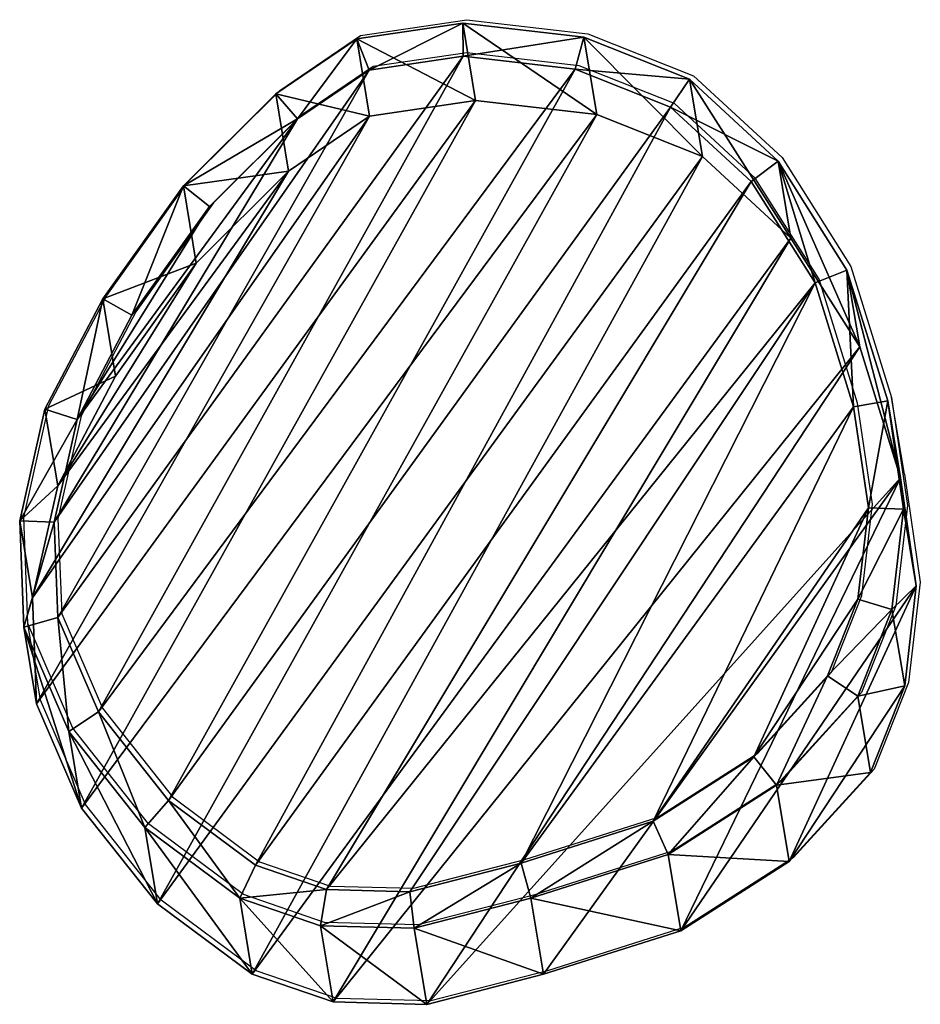
# Model space of a CAD drawing. Units: centimetres. Extents: x -257 to 258, y -211 to 214.
# Drawn here: x 30 to 43, y -58 to -44 of the extents above; entities that cross this region are included whole.
import ezdxf

# ---------------------------------------------------------------- set-up
doc = ezdxf.new("R2010")
doc.units = ezdxf.units.CM
doc.header["$LTSCALE"] = 2.54
doc.layers.get('0').update_dxf_attribs({"true_color": 0xff5454})
doc.layers.add('VP-EQ', color=7, linetype='Continuous', true_color=0x8a3492)

# ---------------------------------------------------------------- blocks, each defined once
blk = doc.blocks.new('R__nica_43')
at = {"color": 0}
mesh = blk.add_polyface(dxfattribs=at)
corners = [(6.51, 13.979, 46.209), (8.895, 13.482, 25.321), (7.282, 13.146, 25.297), (8.123, 14.314, 46.209)]
mesh.append_faces([[corners[k] for k in face] for face in [(0, 1, 2), (1, 0, 3)]], dxfattribs={"vtx0": -1, "color": 0})
mesh = blk.add_polyface(dxfattribs=at)
corners = [(6.658, 13.522, 46.709), (8.123, 14.314, 46.209), (6.51, 13.979, 46.209), (8.116, 13.825, 46.709)]
mesh.append_faces([[corners[k] for k in face] for face in [(0, 1, 2), (1, 0, 3)]], dxfattribs={"vtx0": -1, "color": 0})
mesh = blk.add_polyface(dxfattribs=at)
corners = [(8.116, 13.825, 46.709), (9.847, 14.031, 46.209), (8.123, 14.314, 46.209), (9.683, 13.568, 46.709)]
mesh.append_faces([[corners[k] for k in face] for face in [(0, 1, 2), (1, 0, 3)]], dxfattribs={"vtx0": -1, "color": 0})
mesh = blk.add_polyface(dxfattribs=at)
corners = [(8.123, 14.314, 46.209), (10.617, 13.2, 25.358), (8.895, 13.482, 25.321), (9.847, 14.031, 46.209)]
mesh.append_faces([[corners[k] for k in face] for face in [(0, 1, 2), (1, 0, 3)]], dxfattribs={"vtx0": -1, "color": 0})
mesh = blk.add_polyface(dxfattribs=at)
corners = [(11.265, 12.853, 46.709), (9.847, 14.031, 46.209), (9.683, 13.568, 46.709), (11.549, 13.261, 46.209)]
mesh.append_faces([[corners[k] for k in face] for face in [(0, 1, 2), (1, 0, 3)]], dxfattribs={"vtx0": -1, "color": 0})
mesh = blk.add_polyface(dxfattribs=at)
corners = [(9.847, 14.031, 46.209), (12.317, 12.433, 25.405), (10.617, 13.2, 25.358), (11.549, 13.261, 46.209)]
mesh.append_faces([[corners[k] for k in face] for face in [(0, 1, 2), (1, 0, 3)]], dxfattribs={"vtx0": -1, "color": 0})
mesh = blk.add_polyface(dxfattribs=at)
corners = [(4.932, 13.182, 46.209), (7.282, 13.146, 25.297), (5.704, 12.349, 25.284), (6.51, 13.979, 46.209)]
mesh.append_faces([[corners[k] for k in face] for face in [(0, 1, 2), (1, 0, 3)]], dxfattribs={"vtx0": -1, "color": 0})
mesh = blk.add_polyface(dxfattribs=at)
corners = [(5.198, 12.785, 46.709), (6.51, 13.979, 46.209), (4.932, 13.182, 46.209), (6.658, 13.522, 46.709)]
mesh.append_faces([[corners[k] for k in face] for face in [(0, 1, 2), (1, 0, 3)]], dxfattribs={"vtx0": -1, "color": 0})
mesh = blk.add_polyface(dxfattribs=at)
corners = [(3.428, 5.316, 46.709), (3.329, 8.946, 46.709), (3.259, 7.011, 46.709), (3.695, 10.708, 46.709), (3.967, 3.885, 46.709), (4.174, 11.869, 46.709), (4.772, 2.764, 46.709), (5.198, 12.785, 46.709), (6.017, 1.947, 46.709), (6.658, 13.522, 46.709), (7.572, 1.434, 46.709), (8.116, 13.825, 46.709), (9.141, 1.345, 46.709), (9.683, 13.568, 46.709), (10.193, 1.616, 46.709), (11.265, 12.853, 46.709), (11.219, 2.256, 46.709), (12.335, 3.488, 46.709), (12.72, 11.66, 46.709), (13.6, 5.05, 46.709), (13.705, 10.558, 46.709), (14.302, 6.631, 46.709), (14.306, 9.368, 46.709), (14.55, 8.201, 46.709)]
mesh.append_faces([[corners[k] for k in face] for face in [(0, 1, 2), (22, 21, 23)]], dxfattribs={"vtx0": -1, "color": 0})
mesh.append_faces([[corners[k] for k in face] for face in [(1, 0, 3), (3, 4, 5), (5, 6, 7), (7, 8, 9), (9, 10, 11), (11, 12, 13), (13, 14, 15), (15, 17, 18), (18, 19, 20), (20, 21, 22)]], dxfattribs={"vtx0": -1, "vtx1": -1, "color": 0})
mesh.append_faces([[corners[k] for k in face] for face in [(3, 0, 4), (5, 4, 6), (7, 6, 8), (9, 8, 10), (11, 10, 12), (13, 12, 14), (15, 14, 16), (15, 16, 17), (18, 17, 19), (20, 19, 21)]], dxfattribs={"vtx0": -1, "vtx2": -1, "color": 0})
mesh = blk.add_polyface(dxfattribs=at)
corners = [(3.62, 8.155, 12.218), (3.723, 4.354, 12.218), (3.546, 6.145, 12.218), (4.005, 10.003, 12.218), (4.308, 2.801, 12.218), (4.546, 11.313, 12.218), (5.203, 1.551, 12.218), (5.704, 12.349, 12.218), (6.58, 0.649, 12.218), (7.282, 13.146, 12.218), (8.259, 0.096, 12.218), (8.895, 13.482, 12.218), (9.97, 0, 12.218), (10.617, 13.2, 12.218), (11.172, 0.311, 12.218), (12.317, 12.433, 12.218), (12.322, 1.028, 12.218), (13.852, 11.176, 12.218), (13.494, 2.322, 12.218), (14.809, 3.946, 12.218), (14.905, 9.997, 12.218), (15.566, 5.646, 12.218), (15.564, 8.691, 12.218), (15.839, 7.371, 12.218)]
mesh.append_faces([[corners[k] for k in face] for face in [(0, 1, 2), (21, 22, 23)]], dxfattribs={"vtx0": -1, "color": 0})
mesh.append_faces([[corners[k] for k in face] for face in [(1, 3, 4), (4, 5, 6), (6, 7, 8), (8, 9, 10), (10, 11, 12), (12, 13, 14), (14, 15, 16), (16, 17, 18), (18, 17, 19), (19, 20, 21)]], dxfattribs={"vtx0": -1, "vtx1": -1, "color": 0})
mesh.append_faces([[corners[k] for k in face] for face in [(1, 0, 3), (4, 3, 5), (6, 5, 7), (8, 7, 9), (10, 9, 11), (12, 11, 13), (14, 13, 15), (16, 15, 17), (19, 17, 20), (21, 20, 22)]], dxfattribs={"vtx0": -1, "vtx2": -1, "color": 0})
mesh = blk.add_polyface(dxfattribs=at)
corners = [(7.282, 13.146, 25.297), (8.895, 13.482, 12.218), (7.282, 13.146, 12.218), (8.895, 13.482, 25.321)]
mesh.append_faces([[corners[k] for k in face] for face in [(0, 1, 2), (1, 0, 3)]], dxfattribs={"vtx0": -1, "color": 0})
mesh = blk.add_polyface(dxfattribs=at)
corners = [(8.895, 13.482, 25.321), (10.617, 13.2, 12.218), (8.895, 13.482, 12.218), (10.617, 13.2, 25.358)]
mesh.append_faces([[corners[k] for k in face] for face in [(0, 1, 2), (1, 0, 3)]], dxfattribs={"vtx0": -1, "color": 0})
mesh = blk.add_polyface(dxfattribs=at)
corners = [(3.773, 12.147, 46.209), (5.704, 12.349, 25.284), (4.546, 11.313, 25.283), (4.932, 13.182, 46.209)]
mesh.append_faces([[corners[k] for k in face] for face in [(0, 1, 2), (1, 0, 3)]], dxfattribs={"vtx0": -1, "color": 0})
mesh = blk.add_polyface(dxfattribs=at)
corners = [(4.174, 11.869, 46.709), (4.932, 13.182, 46.209), (3.773, 12.147, 46.209), (5.198, 12.785, 46.709)]
mesh.append_faces([[corners[k] for k in face] for face in [(0, 1, 2), (1, 0, 3)]], dxfattribs={"vtx0": -1, "color": 0})
mesh = blk.add_polyface(dxfattribs=at)
corners = [(5.704, 12.349, 25.284), (7.282, 13.146, 12.218), (5.704, 12.349, 12.218), (7.282, 13.146, 25.297)]
mesh.append_faces([[corners[k] for k in face] for face in [(0, 1, 2), (1, 0, 3)]], dxfattribs={"vtx0": -1, "color": 0})
mesh = blk.add_polyface(dxfattribs=at)
corners = [(10.617, 13.2, 25.358), (12.317, 12.433, 12.218), (10.617, 13.2, 12.218), (12.317, 12.433, 25.405)]
mesh.append_faces([[corners[k] for k in face] for face in [(0, 1, 2), (1, 0, 3)]], dxfattribs={"vtx0": -1, "color": 0})
mesh = blk.add_polyface(dxfattribs=at)
corners = [(12.72, 11.66, 46.709), (11.549, 13.261, 46.209), (11.265, 12.853, 46.709), (13.086, 12.003, 46.209)]
mesh.append_faces([[corners[k] for k in face] for face in [(0, 1, 2), (1, 0, 3)]], dxfattribs={"vtx0": -1, "color": 0})
mesh = blk.add_polyface(dxfattribs=at)
corners = [(11.549, 13.261, 46.209), (13.852, 11.176, 25.458), (12.317, 12.433, 25.405), (13.086, 12.003, 46.209)]
mesh.append_faces([[corners[k] for k in face] for face in [(0, 1, 2), (1, 0, 3)]], dxfattribs={"vtx0": -1, "color": 0})
mesh = blk.add_polyface(dxfattribs=at)
corners = [(12.317, 12.433, 25.405), (13.852, 11.176, 12.218), (12.317, 12.433, 12.218), (13.852, 11.176, 25.458)]
mesh.append_faces([[corners[k] for k in face] for face in [(0, 1, 2), (1, 0, 3)]], dxfattribs={"vtx0": -1, "color": 0})
mesh = blk.add_polyface(dxfattribs=at)
corners = [(4.546, 11.313, 25.283), (5.704, 12.349, 12.218), (4.546, 11.313, 12.218), (5.704, 12.349, 25.284)]
mesh.append_faces([[corners[k] for k in face] for face in [(0, 1, 2), (1, 0, 3)]], dxfattribs={"vtx0": -1, "color": 0})
mesh = blk.add_polyface(dxfattribs=at)
corners = [(3.233, 10.836, 46.209), (4.546, 11.313, 25.283), (4.005, 10.003, 25.3), (3.773, 12.147, 46.209)]
mesh.append_faces([[corners[k] for k in face] for face in [(0, 1, 2), (1, 0, 3)]], dxfattribs={"vtx0": -1, "color": 0})
mesh = blk.add_polyface(dxfattribs=at)
corners = [(3.695, 10.708, 46.709), (3.773, 12.147, 46.209), (3.233, 10.836, 46.209), (4.174, 11.869, 46.709)]
mesh.append_faces([[corners[k] for k in face] for face in [(0, 1, 2), (1, 0, 3)]], dxfattribs={"vtx0": -1, "color": 0})
mesh = blk.add_polyface(dxfattribs=at)
corners = [(13.705, 10.558, 46.709), (13.086, 12.003, 46.209), (12.72, 11.66, 46.709), (14.14, 10.822, 46.209)]
mesh.append_faces([[corners[k] for k in face] for face in [(0, 1, 2), (1, 0, 3)]], dxfattribs={"vtx0": -1, "color": 0})
mesh = blk.add_polyface(dxfattribs=at)
corners = [(13.852, 11.176, 25.458), (14.14, 10.822, 46.209), (14.905, 9.997, 25.501), (13.086, 12.003, 46.209)]
mesh.append_faces([[corners[k] for k in face] for face in [(0, 1, 2), (1, 0, 3)]], dxfattribs={"vtx0": -1, "color": 0})
mesh = blk.add_polyface(dxfattribs=at)
corners = [(4.005, 10.003, 25.3), (4.546, 11.313, 12.218), (4.005, 10.003, 12.218), (4.546, 11.313, 25.283)]
mesh.append_faces([[corners[k] for k in face] for face in [(0, 1, 2), (1, 0, 3)]], dxfattribs={"vtx0": -1, "color": 0})
mesh = blk.add_polyface(dxfattribs=at)
corners = [(14.905, 9.997, 12.218), (13.852, 11.176, 25.458), (14.905, 9.997, 25.501), (13.852, 11.176, 12.218)]
mesh.append_faces([[corners[k] for k in face] for face in [(0, 1, 2), (1, 0, 3)]], dxfattribs={"vtx0": -1, "color": 0})
mesh = blk.add_polyface(dxfattribs=at)
corners = [(2.849, 8.987, 46.209), (4.005, 10.003, 25.3), (3.62, 8.155, 25.329), (3.233, 10.836, 46.209)]
mesh.append_faces([[corners[k] for k in face] for face in [(0, 1, 2), (1, 0, 3)]], dxfattribs={"vtx0": -1, "color": 0})
mesh = blk.add_polyface(dxfattribs=at)
corners = [(3.695, 10.708, 46.709), (2.849, 8.987, 46.209), (3.329, 8.946, 46.709), (3.233, 10.836, 46.209)]
mesh.append_faces([[corners[k] for k in face] for face in [(0, 1, 2), (1, 0, 3)]], dxfattribs={"vtx0": -1, "color": 0})
mesh = blk.add_polyface(dxfattribs=at)
corners = [(14.306, 9.368, 46.709), (14.14, 10.822, 46.209), (13.705, 10.558, 46.709), (14.8, 9.515, 46.209)]
mesh.append_faces([[corners[k] for k in face] for face in [(0, 1, 2), (1, 0, 3)]], dxfattribs={"vtx0": -1, "color": 0})
mesh = blk.add_polyface(dxfattribs=at)
corners = [(14.905, 9.997, 25.501), (14.8, 9.515, 46.209), (15.564, 8.691, 25.539), (14.14, 10.822, 46.209)]
mesh.append_faces([[corners[k] for k in face] for face in [(0, 1, 2), (1, 0, 3)]], dxfattribs={"vtx0": -1, "color": 0})
mesh = blk.add_polyface(dxfattribs=at)
corners = [(3.62, 8.155, 25.329), (4.005, 10.003, 12.218), (3.62, 8.155, 12.218), (4.005, 10.003, 25.3)]
mesh.append_faces([[corners[k] for k in face] for face in [(0, 1, 2), (1, 0, 3)]], dxfattribs={"vtx0": -1, "color": 0})
mesh = blk.add_polyface(dxfattribs=at)
corners = [(14.905, 9.997, 12.218), (15.564, 8.691, 25.539), (15.564, 8.691, 12.218), (14.905, 9.997, 25.501)]
mesh.append_faces([[corners[k] for k in face] for face in [(0, 1, 2), (1, 0, 3)]], dxfattribs={"vtx0": -1, "color": 0})
mesh = blk.add_polyface(dxfattribs=at)
corners = [(14.55, 8.201, 46.709), (14.8, 9.515, 46.209), (14.306, 9.368, 46.709), (15.077, 8.193, 46.209)]
mesh.append_faces([[corners[k] for k in face] for face in [(0, 1, 2), (1, 0, 3)]], dxfattribs={"vtx0": -1, "color": 0})
mesh = blk.add_polyface(dxfattribs=at)
corners = [(15.564, 8.691, 25.539), (15.077, 8.193, 46.209), (15.839, 7.371, 25.57), (14.8, 9.515, 46.209)]
mesh.append_faces([[corners[k] for k in face] for face in [(0, 1, 2), (1, 0, 3)]], dxfattribs={"vtx0": -1, "color": 0})
mesh = blk.add_polyface(dxfattribs=at)
corners = [(2.777, 6.976, 46.209), (3.62, 8.155, 25.329), (3.546, 6.145, 25.368), (2.849, 8.987, 46.209)]
mesh.append_faces([[corners[k] for k in face] for face in [(0, 1, 2), (1, 0, 3)]], dxfattribs={"vtx0": -1, "color": 0})
mesh = blk.add_polyface(dxfattribs=at)
corners = [(3.259, 7.011, 46.709), (2.849, 8.987, 46.209), (2.777, 6.976, 46.209), (3.329, 8.946, 46.709)]
mesh.append_faces([[corners[k] for k in face] for face in [(0, 1, 2), (1, 0, 3)]], dxfattribs={"vtx0": -1, "color": 0})
mesh = blk.add_polyface(dxfattribs=at)
corners = [(15.839, 7.371, 12.218), (15.564, 8.691, 25.539), (15.839, 7.371, 25.57), (15.564, 8.691, 12.218)]
mesh.append_faces([[corners[k] for k in face] for face in [(0, 1, 2), (1, 0, 3)]], dxfattribs={"vtx0": -1, "color": 0})
mesh = blk.add_polyface(dxfattribs=at)
corners = [(3.62, 8.155, 25.329), (3.546, 6.145, 12.218), (3.546, 6.145, 25.368), (3.62, 8.155, 12.218)]
mesh.append_faces([[corners[k] for k in face] for face in [(0, 1, 2), (1, 0, 3)]], dxfattribs={"vtx0": -1, "color": 0})
mesh = blk.add_polyface(dxfattribs=at)
corners = [(14.805, 6.467, 46.209), (14.55, 8.201, 46.709), (14.302, 6.631, 46.709), (15.077, 8.193, 46.209)]
mesh.append_faces([[corners[k] for k in face] for face in [(0, 1, 2), (1, 0, 3)]], dxfattribs={"vtx0": -1, "color": 0})
mesh = blk.add_polyface(dxfattribs=at)
corners = [(15.839, 7.371, 25.57), (14.805, 6.467, 46.209), (15.566, 5.646, 25.6), (15.077, 8.193, 46.209)]
mesh.append_faces([[corners[k] for k in face] for face in [(0, 1, 2), (1, 0, 3)]], dxfattribs={"vtx0": -1, "color": 0})
mesh = blk.add_polyface(dxfattribs=at)
corners = [(15.566, 5.646, 12.218), (15.839, 7.371, 25.57), (15.566, 5.646, 25.6), (15.839, 7.371, 12.218)]
mesh.append_faces([[corners[k] for k in face] for face in [(0, 1, 2), (1, 0, 3)]], dxfattribs={"vtx0": -1, "color": 0})
mesh = blk.add_polyface(dxfattribs=at)
corners = [(3.428, 5.316, 46.709), (2.777, 6.976, 46.209), (2.955, 5.182, 46.209), (3.259, 7.011, 46.709)]
mesh.append_faces([[corners[k] for k in face] for face in [(0, 1, 2), (1, 0, 3)]], dxfattribs={"vtx0": -1, "color": 0})
mesh = blk.add_polyface(dxfattribs=at)
corners = [(2.955, 5.182, 46.209), (3.546, 6.145, 25.368), (3.723, 4.354, 25.407), (2.777, 6.976, 46.209)]
mesh.append_faces([[corners[k] for k in face] for face in [(0, 1, 2), (1, 0, 3)]], dxfattribs={"vtx0": -1, "color": 0})
mesh = blk.add_polyface(dxfattribs=at)
corners = [(14.048, 4.766, 46.209), (14.302, 6.631, 46.709), (13.6, 5.05, 46.709), (14.805, 6.467, 46.209)]
mesh.append_faces([[corners[k] for k in face] for face in [(0, 1, 2), (1, 0, 3)]], dxfattribs={"vtx0": -1, "color": 0})
mesh = blk.add_polyface(dxfattribs=at)
corners = [(15.566, 5.646, 25.6), (14.048, 4.766, 46.209), (14.809, 3.946, 25.619), (14.805, 6.467, 46.209)]
mesh.append_faces([[corners[k] for k in face] for face in [(0, 1, 2), (1, 0, 3)]], dxfattribs={"vtx0": -1, "color": 0})
mesh = blk.add_polyface(dxfattribs=at)
corners = [(3.546, 6.145, 25.368), (3.723, 4.354, 12.218), (3.723, 4.354, 25.407), (3.546, 6.145, 12.218)]
mesh.append_faces([[corners[k] for k in face] for face in [(0, 1, 2), (1, 0, 3)]], dxfattribs={"vtx0": -1, "color": 0})
mesh = blk.add_polyface(dxfattribs=at)
corners = [(14.809, 3.946, 12.218), (15.566, 5.646, 25.6), (14.809, 3.946, 25.619), (15.566, 5.646, 12.218)]
mesh.append_faces([[corners[k] for k in face] for face in [(0, 1, 2), (1, 0, 3)]], dxfattribs={"vtx0": -1, "color": 0})
mesh = blk.add_polyface(dxfattribs=at)
corners = [(3.541, 3.628, 46.209), (3.428, 5.316, 46.709), (2.955, 5.182, 46.209), (3.967, 3.885, 46.709)]
mesh.append_faces([[corners[k] for k in face] for face in [(0, 1, 2), (1, 0, 3)]], dxfattribs={"vtx0": -1, "color": 0})
mesh = blk.add_polyface(dxfattribs=at)
corners = [(3.541, 3.628, 46.209), (3.723, 4.354, 25.407), (4.308, 2.801, 25.448), (2.955, 5.182, 46.209)]
mesh.append_faces([[corners[k] for k in face] for face in [(0, 1, 2), (1, 0, 3)]], dxfattribs={"vtx0": -1, "color": 0})
mesh = blk.add_polyface(dxfattribs=at)
corners = [(12.734, 3.142, 46.209), (13.6, 5.05, 46.709), (12.335, 3.488, 46.709), (14.048, 4.766, 46.209)]
mesh.append_faces([[corners[k] for k in face] for face in [(0, 1, 2), (1, 0, 3)]], dxfattribs={"vtx0": -1, "color": 0})
mesh = blk.add_polyface(dxfattribs=at)
corners = [(14.809, 3.946, 25.619), (12.734, 3.142, 46.209), (13.494, 2.322, 25.627), (14.048, 4.766, 46.209)]
mesh.append_faces([[corners[k] for k in face] for face in [(0, 1, 2), (1, 0, 3)]], dxfattribs={"vtx0": -1, "color": 0})
mesh = blk.add_polyface(dxfattribs=at)
corners = [(3.723, 4.354, 25.407), (4.308, 2.801, 12.218), (4.308, 2.801, 25.448), (3.723, 4.354, 12.218)]
mesh.append_faces([[corners[k] for k in face] for face in [(0, 1, 2), (1, 0, 3)]], dxfattribs={"vtx0": -1, "color": 0})
mesh = blk.add_polyface(dxfattribs=at)
corners = [(4.438, 2.377, 46.209), (3.967, 3.885, 46.709), (3.541, 3.628, 46.209), (4.772, 2.764, 46.709)]
mesh.append_faces([[corners[k] for k in face] for face in [(0, 1, 2), (1, 0, 3)]], dxfattribs={"vtx0": -1, "color": 0})
mesh = blk.add_polyface(dxfattribs=at)
corners = [(13.494, 2.322, 12.218), (14.809, 3.946, 25.619), (13.494, 2.322, 25.627), (14.809, 3.946, 12.218)]
mesh.append_faces([[corners[k] for k in face] for face in [(0, 1, 2), (1, 0, 3)]], dxfattribs={"vtx0": -1, "color": 0})
mesh = blk.add_polyface(dxfattribs=at)
corners = [(4.438, 2.377, 46.209), (4.308, 2.801, 25.448), (5.203, 1.551, 25.49), (3.541, 3.628, 46.209)]
mesh.append_faces([[corners[k] for k in face] for face in [(0, 1, 2), (1, 0, 3)]], dxfattribs={"vtx0": -1, "color": 0})
mesh = blk.add_polyface(dxfattribs=at)
corners = [(11.562, 1.848, 46.209), (12.335, 3.488, 46.709), (11.219, 2.256, 46.709), (12.734, 3.142, 46.209)]
mesh.append_faces([[corners[k] for k in face] for face in [(0, 1, 2), (1, 0, 3)]], dxfattribs={"vtx0": -1, "color": 0})
mesh = blk.add_polyface(dxfattribs=at)
corners = [(13.494, 2.322, 25.627), (11.562, 1.848, 46.209), (12.322, 1.028, 25.632), (12.734, 3.142, 46.209)]
mesh.append_faces([[corners[k] for k in face] for face in [(0, 1, 2), (1, 0, 3)]], dxfattribs={"vtx0": -1, "color": 0})
mesh = blk.add_polyface(dxfattribs=at)
corners = [(4.308, 2.801, 25.448), (5.203, 1.551, 12.218), (5.203, 1.551, 25.49), (4.308, 2.801, 12.218)]
mesh.append_faces([[corners[k] for k in face] for face in [(0, 1, 2), (1, 0, 3)]], dxfattribs={"vtx0": -1, "color": 0})
mesh = blk.add_polyface(dxfattribs=at)
corners = [(5.817, 1.473, 46.209), (4.772, 2.764, 46.709), (4.438, 2.377, 46.209), (6.017, 1.947, 46.709)]
mesh.append_faces([[corners[k] for k in face] for face in [(0, 1, 2), (1, 0, 3)]], dxfattribs={"vtx0": -1, "color": 0})
mesh = blk.add_polyface(dxfattribs=at)
corners = [(6.58, 0.649, 25.533), (4.438, 2.377, 46.209), (5.203, 1.551, 25.49), (5.817, 1.473, 46.209)]
mesh.append_faces([[corners[k] for k in face] for face in [(0, 1, 2), (1, 0, 3)]], dxfattribs={"vtx0": -1, "color": 0})
mesh = blk.add_polyface(dxfattribs=at)
corners = [(12.322, 1.028, 12.218), (13.494, 2.322, 25.627), (12.322, 1.028, 25.632), (13.494, 2.322, 12.218)]
mesh.append_faces([[corners[k] for k in face] for face in [(0, 1, 2), (1, 0, 3)]], dxfattribs={"vtx0": -1, "color": 0})
mesh = blk.add_polyface(dxfattribs=at)
corners = [(10.412, 1.13, 46.209), (11.219, 2.256, 46.709), (10.193, 1.616, 46.709), (11.562, 1.848, 46.209)]
mesh.append_faces([[corners[k] for k in face] for face in [(0, 1, 2), (1, 0, 3)]], dxfattribs={"vtx0": -1, "color": 0})
mesh = blk.add_polyface(dxfattribs=at)
corners = [(7.497, 0.918, 46.209), (6.017, 1.947, 46.709), (5.817, 1.473, 46.209), (7.572, 1.434, 46.709)]
mesh.append_faces([[corners[k] for k in face] for face in [(0, 1, 2), (1, 0, 3)]], dxfattribs={"vtx0": -1, "color": 0})
mesh = blk.add_polyface(dxfattribs=at)
corners = [(12.322, 1.028, 25.632), (10.412, 1.13, 46.209), (11.172, 0.311, 25.625), (11.562, 1.848, 46.209)]
mesh.append_faces([[corners[k] for k in face] for face in [(0, 1, 2), (1, 0, 3)]], dxfattribs={"vtx0": -1, "color": 0})
mesh = blk.add_polyface(dxfattribs=at)
corners = [(9.21, 0.821, 46.209), (10.193, 1.616, 46.709), (9.141, 1.345, 46.709), (10.412, 1.13, 46.209)]
mesh.append_faces([[corners[k] for k in face] for face in [(0, 1, 2), (1, 0, 3)]], dxfattribs={"vtx0": -1, "color": 0})
mesh = blk.add_polyface(dxfattribs=at)
corners = [(6.58, 0.649, 25.533), (5.203, 1.551, 12.218), (6.58, 0.649, 12.218), (5.203, 1.551, 25.49)]
mesh.append_faces([[corners[k] for k in face] for face in [(0, 1, 2), (1, 0, 3)]], dxfattribs={"vtx0": -1, "color": 0})
mesh = blk.add_polyface(dxfattribs=at)
corners = [(8.259, 0.096, 25.575), (5.817, 1.473, 46.209), (6.58, 0.649, 25.533), (7.497, 0.918, 46.209)]
mesh.append_faces([[corners[k] for k in face] for face in [(0, 1, 2), (1, 0, 3)]], dxfattribs={"vtx0": -1, "color": 0})
mesh = blk.add_polyface(dxfattribs=at)
corners = [(9.21, 0.821, 46.209), (7.572, 1.434, 46.709), (7.497, 0.918, 46.209), (9.141, 1.345, 46.709)]
mesh.append_faces([[corners[k] for k in face] for face in [(0, 1, 2), (1, 0, 3)]], dxfattribs={"vtx0": -1, "color": 0})
mesh = blk.add_polyface(dxfattribs=at)
corners = [(11.172, 0.311, 25.625), (9.21, 0.821, 46.209), (9.97, 0, 25.609), (10.412, 1.13, 46.209)]
mesh.append_faces([[corners[k] for k in face] for face in [(0, 1, 2), (1, 0, 3)]], dxfattribs={"vtx0": -1, "color": 0})
mesh = blk.add_polyface(dxfattribs=at)
corners = [(12.322, 1.028, 25.632), (11.172, 0.311, 12.218), (12.322, 1.028, 12.218), (11.172, 0.311, 25.625)]
mesh.append_faces([[corners[k] for k in face] for face in [(0, 1, 2), (1, 0, 3)]], dxfattribs={"vtx0": -1, "color": 0})
mesh = blk.add_polyface(dxfattribs=at)
corners = [(9.97, 0, 25.609), (7.497, 0.918, 46.209), (8.259, 0.096, 25.575), (9.21, 0.821, 46.209)]
mesh.append_faces([[corners[k] for k in face] for face in [(0, 1, 2), (1, 0, 3)]], dxfattribs={"vtx0": -1, "color": 0})
mesh = blk.add_polyface(dxfattribs=at)
corners = [(8.259, 0.096, 25.575), (6.58, 0.649, 12.218), (8.259, 0.096, 12.218), (6.58, 0.649, 25.533)]
mesh.append_faces([[corners[k] for k in face] for face in [(0, 1, 2), (1, 0, 3)]], dxfattribs={"vtx0": -1, "color": 0})
mesh = blk.add_polyface(dxfattribs=at)
corners = [(11.172, 0.311, 25.625), (9.97, 0, 12.218), (11.172, 0.311, 12.218), (9.97, 0, 25.609)]
mesh.append_faces([[corners[k] for k in face] for face in [(0, 1, 2), (1, 0, 3)]], dxfattribs={"vtx0": -1, "color": 0})
mesh = blk.add_polyface(dxfattribs=at)
corners = [(9.97, 0, 25.609), (8.259, 0.096, 12.218), (9.97, 0, 12.218), (8.259, 0.096, 25.575)]
mesh.append_faces([[corners[k] for k in face] for face in [(0, 1, 2), (1, 0, 3)]], dxfattribs={"vtx0": -1, "color": 0})
blk = doc.blocks.new('Grupuj_1')
at = {"color": 253, "true_color": 0xcab79a, "rotation": 326.5999999999794}
blk.add_blockref('R__nica_43', (126.513, 6.302, -12.218), dxfattribs=at)
blk = doc.blocks.new('RB1357_')
at = {"color": 0}
for p, q in [((-356.277, -422.7), (-354.74, -422.473)), ((-354.74, -422.473), (-352.984, -422.677)), ((-352.984, -422.677), (-351.452, -423.285)), ((-357.45, -423.497), (-356.277, -422.7)), ((-354.736, -422.951), (-356.095, -423.152)), ((-353.111, -423.14), (-354.736, -422.951)), ((-356.095, -423.152), (-357.135, -423.858)), ((-351.727, -423.689), (-353.111, -423.14)), ((-351.452, -423.285), (-350.169, -424.47)), ((-358.788, -424.829), (-357.45, -423.497)), ((-350.561, -424.767), (-351.727, -423.689)), ((-357.135, -423.858), (-358.41, -425.127)), ((-350.169, -424.47), (-349.172, -426.049)), ((-349.634, -426.234), (-350.561, -424.767)), ((-359.956, -426.468), (-358.788, -424.829)), ((-358.41, -425.127), (-359.533, -426.705)), ((-349.172, -426.049), (-348.582, -427.946)), ((-349.075, -428.031), (-349.634, -426.234)), ((-360.794, -428.064), (-359.956, -426.468)), ((-359.533, -426.705), (-360.325, -428.212)), ((-348.397, -429.058), (-348.582, -427.946)), ((-348.582, -427.946), (-348.351, -429.513)), ((-361.16, -429.684), (-360.794, -428.064)), ((-348.86, -429.493), (-349.075, -428.031)), ((-360.325, -428.212), (-360.663, -429.704)), ((-348.397, -429.058), (-348.167, -430.622)), ((-349.013, -430.817), (-348.86, -429.493)), ((-348.351, -429.513), (-348.52, -430.967)), ((-361.1, -431.222), (-361.16, -429.684)), ((-360.663, -429.704), (-360.609, -431.083)), ((-348.167, -430.622), (-348.336, -432.075)), ((-349.452, -431.926), (-349.013, -430.817)), ((-360.609, -431.083), (-360.019, -432.45)), ((-348.52, -430.967), (-349.017, -432.223)), ((-360.916, -432.333), (-361.1, -431.222)), ((-360.447, -432.736), (-361.1, -431.222)), ((-350.523, -433.101), (-349.452, -431.926)), ((-348.336, -432.075), (-348.833, -433.329)), ((-349.017, -432.223), (-350.194, -433.514)), ((-360.263, -433.844), (-360.916, -432.333)), ((-360.019, -432.45), (-359.003, -433.734)), ((-359.349, -434.124), (-360.447, -432.736)), ((-351.98, -434.033), (-350.523, -433.101)), ((-348.833, -433.329), (-350.011, -434.618)), ((-350.194, -433.514), (-351.762, -434.518)), ((-359.003, -433.734), (-357.742, -434.673)), ((-359.166, -435.229), (-360.263, -433.844)), ((-353.896, -434.642), (-351.98, -434.033)), ((-357.973, -435.148), (-359.349, -434.124)), ((-351.762, -434.518), (-353.753, -435.15)), ((-355.505, -435.056), (-353.896, -434.642)), ((-350.011, -434.618), (-351.578, -435.621)), ((-357.742, -434.673), (-356.714, -435.026)), ((-356.714, -435.026), (-355.505, -435.056)), ((-357.79, -436.252), (-359.166, -435.229)), ((-356.799, -435.551), (-357.973, -435.148)), ((-353.753, -435.15), (-355.444, -435.585)), ((-355.444, -435.585), (-356.799, -435.551)), ((-351.578, -435.621), (-353.57, -436.253)), ((-356.616, -436.654), (-357.79, -436.252)), ((-353.57, -436.253), (-355.26, -436.688)), ((-355.26, -436.688), (-356.616, -436.654))]:
    blk.add_line(p, q, dxfattribs=at)
blk = doc.blocks.new('RB1357_2D')
at = {"color": 0}
blk.add_blockref('RB1357_', (871.029, 685.681), dxfattribs=at)

msp = doc.modelspace()

# ---------------------------------------------------------------- block references
at = {"layer": 'VP-EQ', "color": 0}
for name, p in [('RB1357_2D', (-479.455, -306.936)), ('Grupuj_1', (-101.11, -58.371))]:
    msp.add_blockref(name, p, dxfattribs=at)

doc.saveas('drawing.dxf')
